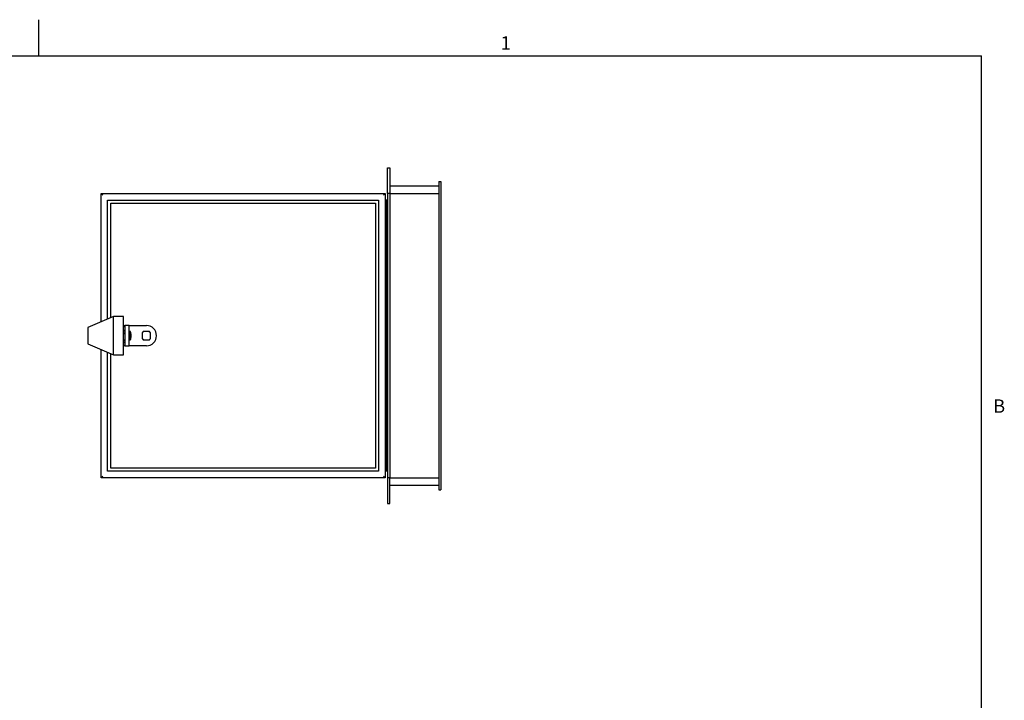
# Paper-space layout 'SHEET 2' of a CAD drawing. Units: inches. Extents: x 0.9 to 76.8, y 1.4 to 59.5.
# Drawn here: x 38.1 to 76.3, y 33.1 to 59.5 of the extents above; entities that cross this region are included whole.
import ezdxf

# ---------------------------------------------------------------- set-up
doc = ezdxf.new("R2010")
doc.units = ezdxf.units.IN
doc.header["$MEASUREMENT"] = 0
doc.layers.add('FORMAT', color=7, linetype='Continuous')
doc.styles.add('SLDTEXTSTYLE0', font='TXT', dxfattribs={"width": 0.605})

psp = doc.layouts.new('SHEET 2')

# ---------------------------------------------------------------- linework, layer by layer
at = {"color": 8, "linetype": 'Continuous', "lineweight": 18, "ltscale": 7.09}
for p in [(2.33918243, 58.08179878), (75.36618243, 2.77979878)]:
    psp.add_line(p, (75.36618243, 58.08179878), dxfattribs=at)
at = {"color": 7, "linetype": 'Continuous', "lineweight": 25, "ltscale": 7.09}
for p, q in [((52.3538, 52.7422), (52.3538, 53.7422)), ((52.3538, 53.7422), (52.4438, 53.7422)), ((52.4438, 53.7422), (52.4438, 52.7422)), ((52.4438, 53.0422), (54.3488, 53.0422)), ((54.3488, 53.2122), (54.4288, 53.2122)), ((54.3488, 53.2122), (54.3488, 41.2722)), ((54.4288, 53.2122), (54.4288, 41.2722)), ((41.2638, 52.7422), (52.2638, 52.7422)), ((41.2638, 52.7422), (41.3263, 52.6797)), ((41.2638, 47.78032474), (41.2638, 52.7422)), ((52.2638, 52.7422), (52.2013, 52.6797)), ((52.2638, 52.7422), (52.2638, 41.7422)), ((52.4438, 52.7422), (52.3538, 52.7422)), ((52.3538, 52.7422), (52.3538, 41.7422)), ((52.4438, 52.7422), (54.3488, 52.7422)), ((52.4438, 52.7422), (52.4438, 41.7422)), ((41.5138, 52.4922), (52.0138, 52.4922)), ((41.5138, 47.88847551), (41.5138, 52.4922)), ((41.6388, 47.9425509), (41.6388, 52.3672)), ((41.6388, 52.3672), (51.8888, 52.3672)), ((51.8888, 52.3672), (51.8888, 42.1172)), ((52.0138, 52.4922), (52.0138, 41.9922)), ((52.2638, 52.4922), (52.2988, 52.4922)), ((52.2988, 52.4922), (52.2988, 41.9922)), ((52.3538, 52.4922), (52.29988636, 52.4922)), ((52.29988636, 52.4922), (52.29988636, 41.9922)), ((41.73536676, 47.98432598), (40.74224865, 47.5547)), ((42.12513054, 47.98432598), (41.73536676, 47.98432598)), ((41.73536676, 47.83396569), (41.73536676, 47.98432598)), ((41.73536676, 46.50007402), (41.73536676, 47.83396569)), ((42.12513054, 47.83396569), (42.12513054, 47.98432598)), ((42.12513054, 46.50007402), (42.12513054, 47.83396569)), ((40.74224865, 47.5547), (40.74224865, 47.49138516)), ((40.74224865, 47.49138516), (40.74224865, 46.9297)), ((42.17680753, 47.6172), (42.12513054, 47.6172)), ((42.34461085, 47.63590079), (42.18713054, 47.63590079)), ((42.18713054, 47.63590079), (42.18713054, 46.84849921)), ((42.34461085, 46.84849921), (42.34461085, 47.63590079)), ((42.34461085, 47.63590079), (42.38398093, 47.63590079)), ((42.39728469, 47.39968031), (42.34461085, 47.39968031)), ((42.38398093, 47.63590079), (43.0138, 47.63590079)), ((42.39728469, 47.37403765), (42.39728469, 47.39968031)), ((42.39728469, 47.08471972), (42.39728469, 47.37403765)), ((42.85533543, 47.36227471), (42.85533543, 47.12212529)), ((42.85828819, 47.3460654), (42.85828819, 47.1383346)), ((43.13387471, 47.40066457), (42.89372529, 47.40066457)), ((43.1176654, 47.39771181), (42.9099346, 47.39771181)), ((43.16931181, 47.1383346), (43.16931181, 47.3460654)), ((43.17226457, 47.12212529), (43.17226457, 47.36227471)), ((40.74224865, 46.9297), (41.73536676, 46.50007402)), ((42.34461085, 47.08471969), (42.39728469, 47.08471969)), ((42.89372529, 47.08373543), (43.13387471, 47.08373543)), ((42.9099346, 47.08668819), (43.1176654, 47.08668819)), ((41.2638, 41.7422), (41.2638, 46.70407526)), ((41.5138, 41.9922), (41.5138, 46.59592449)), ((41.6388, 42.1172), (41.6388, 46.5418491)), ((42.12513054, 46.8672), (42.17680753, 46.8672)), ((42.18713054, 46.84849921), (42.34461085, 46.84849921)), ((42.38398093, 46.84849921), (42.34461085, 46.84849921)), ((43.0138, 46.84849921), (42.38398093, 46.84849921)), ((41.73536676, 46.50007402), (42.12513054, 46.50007402)), ((52.0138, 41.9922), (41.5138, 41.9922)), ((51.8888, 42.1172), (41.6388, 42.1172)), ((52.2638, 41.9922), (52.2988, 41.9922)), ((52.3538, 41.9922), (52.29988636, 41.9922)), ((41.3263, 41.8047), (41.2638, 41.7422)), ((52.2638, 41.7422), (41.2638, 41.7422)), ((52.2013, 41.8047), (52.2638, 41.7422)), ((52.3538, 41.7422), (52.3538, 40.7422)), ((52.4438, 41.7422), (52.3538, 41.7422)), ((52.4438, 40.7422), (52.4438, 41.7422)), ((52.4438, 41.7422), (54.3488, 41.7422)), ((54.3488, 41.4422), (52.4438, 41.4422)), ((54.3488, 41.2722), (54.4288, 41.2722)), ((52.3538, 40.7422), (52.4438, 40.7422))]:
    psp.add_line(p, q, dxfattribs=at)
at = {"color": 7, "linetype": 'Continuous', "lineweight": 25, "ltscale": 50.2681}
for radius, start, end in [(0.1988189, 127.152611275, 142.847388725), (0.39370079, 270, 90), (0.1988189, 37.152611275, 52.847388725), (0.1988189, 217.152611275, 232.847388725), (0.1988189, 307.152611275, 322.847388725)]:
    psp.add_arc((43.0138, 47.2422), radius, start, end, dxfattribs=at)
for major_axis, ratio, start_param, end_param in [((21.48373548, -0.34550672), 0.0067853269, 1.730867646, 1.7320124736), ((21.4837356, 0.04648257), 0.0173204519, 1.7307210479, 1.7318205147), ((21.48373548, 0.34550672), 0.0067853269, 1.7306493994, 1.7317488662), ((21.48373538, -0.29905536), 0.0105314108, 4.5514739158, 4.5525733826), ((21.48373538, 0.29905536), 0.0105314108, 4.5511807196, 4.5522801864), ((21.4837356, 0.04648257), 0.0173204519, 4.5512898429, 4.5523893097)]:
    psp.add_ellipse((45.57039599, 47.2422), major_axis=major_axis, ratio=ratio, start_param=start_param, end_param=end_param, dxfattribs=at)
at = {"color": 7, "linetype": 'Continuous', "lineweight": 25, "ltscale": 7.09}
for points, knots in [([(42.14844756, 47.60215758), (42.15283257, 47.60230245), (42.16160133, 47.60259215), (42.17320955, 47.6044825), (42.18196599, 47.60698554), (42.18650681, 47.60940166), (42.18695783, 47.61072868), (42.18713054, 47.61123685)], [0, 0, 0, 0, 0.21491239016, 0.42976269313, 0.64625734427, 0.86453753293, 1, 1, 1, 1]), ([(42.18713054, 47.40656027), (42.18669379, 47.41053015), (42.18582039, 47.41846903), (42.17903057, 47.42882786), (42.16902481, 47.43657233), (42.15815189, 47.44053316), (42.15108284, 47.44100465), (42.14844756, 47.44118042)], [0, 0, 0, 0, 0.2171947355, 0.434342196, 0.652545123, 0.8704721187, 1, 1, 1, 1]), ([(42.14844756, 47.33112025), (42.15283257, 47.33161851), (42.16160133, 47.33261489), (42.17320955, 47.33936745), (42.18196599, 47.34910696), (42.18650681, 47.35963126), (42.18695783, 47.36642967), (42.18713054, 47.36903306)], [0, 0, 0, 0, 0.21491239016, 0.42976269313, 0.64625734427, 0.86453753293, 1, 1, 1, 1]), ([(42.18713054, 47.61628427), (42.18664167, 47.6165438), (42.18566404, 47.61706278), (42.18132089, 47.61722261), (42.17738637, 47.61718982), (42.17680753, 47.61718499)], [0, 0, 0, 0, 0.4603540722, 0.9206079428, 1, 1, 1, 1]), ([(42.42335101, 47.2422), (42.42153313, 47.2772277), (42.41915016, 47.32314371), (42.40830307, 47.37596406), (42.40049216, 47.39277647), (42.39728469, 47.39968031)], [0, 0, 0, 0, 0.6546925775, 0.8582030119, 1, 1, 1, 1]), ([(42.9099346, 47.39771181), (42.89891262, 47.38942626), (42.87922431, 47.37462597), (42.86468712, 47.35479467), (42.85828819, 47.3460654)], [0, 0, 0, 0, 0.559823582, 1, 1, 1, 1]), ([(43.16931181, 47.3460654), (43.16102626, 47.35708738), (43.14622597, 47.37677569), (43.12639467, 47.39131288), (43.1176654, 47.39771181)], [0, 0, 0, 0, 0.559823582, 1, 1, 1, 1]), ([(42.18713054, 47.032476), (42.18669379, 47.03618289), (42.18582039, 47.04359585), (42.17903057, 47.05378567), (42.16902481, 47.06163254), (42.15815189, 47.06574506), (42.15108284, 47.06623651), (42.14844756, 47.06641971)], [0, 0, 0, 0, 0.2171947329, 0.4343421908, 0.6525451152, 0.8704721083, 1, 1, 1, 1]), ([(42.14844756, 46.97116268), (42.15283257, 46.97151606), (42.16160133, 46.97222274), (42.17320955, 46.97708495), (42.18196599, 46.98432142), (42.18650681, 46.9924296), (42.18695783, 46.99790099), (42.18713054, 46.99999621)], [0, 0, 0, 0, 0.2149123902, 0.4297626931, 0.6462573443, 0.8645375329, 1, 1, 1, 1]), ([(42.39728469, 47.08471969), (42.3995855, 47.08921747), (42.40501613, 47.09983366), (42.4115441, 47.12457672), (42.42067544, 47.1722761), (42.42227312, 47.21403022), (42.42335101, 47.2422)], [0, 0, 0, 0, 0.0940635701, 0.2220199347, 0.4751291283, 1, 1, 1, 1]), ([(42.85828819, 47.1383346), (42.86657374, 47.12731262), (42.88137403, 47.10762431), (42.90120533, 47.09308712), (42.9099346, 47.08668819)], [0, 0, 0, 0, 0.559823582, 1, 1, 1, 1]), ([(43.1176654, 47.08668819), (43.12868738, 47.09497374), (43.14837569, 47.10977403), (43.16291288, 47.12960533), (43.16931181, 47.1383346)], [0, 0, 0, 0, 0.559823582, 1, 1, 1, 1]), ([(42.18713054, 46.86811573), (42.18669379, 46.86785274), (42.18582039, 46.86732682), (42.17903057, 46.8671578), (42.16902481, 46.86726021), (42.15815189, 46.8674119), (42.15108284, 46.86743186), (42.14844756, 46.8674393)], [0, 0, 0, 0, 0.2171947355, 0.434342196, 0.652545123, 0.8704721187, 1, 1, 1, 1])]:
    psp.add_open_spline(points, degree=3, knots=knots, dxfattribs=at)
at = {"layer": 'FORMAT', "ltscale": 7.09}
for p, q in [((38.85268243, 58.08179878), (38.85268243, 59.47746807)), ((2.33918243, 58.08179878), (75.36618243, 58.08179878)), ((75.36618243, 2.77979878), (75.36618243, 58.08179878))]:
    psp.add_line(p, q, dxfattribs=at)

# ---------------------------------------------------------------- texts
at = {"layer": 'FORMAT', "ltscale": 7.09, "char_height": 0.51697917, "attachment_point": 1, "style": 'SLDTEXTSTYLE0'}
for s, insert in [('1', (56.73857641, 58.83523739)), ('B', (75.82132687, 44.77422471))]:
    psp.add_mtext(s, dxfattribs=dict(at, insert=insert))

doc.saveas('drawing.dxf')
